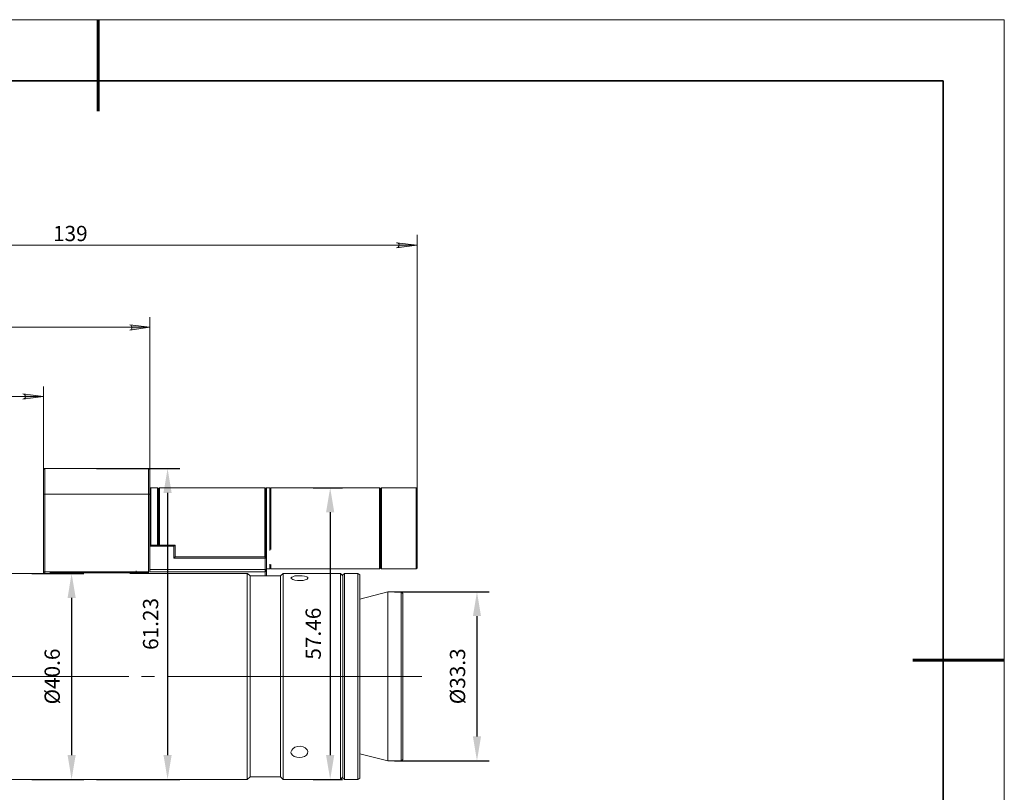
# Model space of a CAD drawing. Units: millimetres. Extents: x 12016 to 12313, y -7569 to -7359.
# Drawn here: x 12151 to 12313, y -7486 to -7359 of the extents above; entities that cross this region are included whole.
import ezdxf

# ---------------------------------------------------------------- set-up
doc = ezdxf.new("R2010")
doc.units = ezdxf.units.MM
doc.header["$LTSCALE"] = 10
doc.header["$PDMODE"] = 34
doc.layers.add('6文字层', color=3, linetype='Continuous')
doc.layers.add('粗实线层', color=7, linetype='Continuous', lineweight=35)
doc.layers.add('细实线层', color=7, linetype='Continuous', lineweight=18)
doc.styles.add('TH-GBD2M', font='calibri.ttf', dxfattribs={"width": 0.8, "height": 2.5})
doc.dimstyles.new('TH-GBD2M', dxfattribs={"dimtxt": 2.5, "dimasz": 4, "dimexe": 2, "dimexo": 0, "dimgap": 1.5, "dimtad": 1, "dimdec": 4, "dimlfac": 0.1, "dimzin": 9, "dimdsep": 46, "dimtxsty": 'TH-GBD2M', "dimcen": 0, "dimclrt": 3, "dimadec": 0, "dimazin": 3, "dimtfac": 1, "dimtdec": 4, "dimtofl": 0, "dimtmove": 0, "dimatfit": 3, "dimfxl": 1, "dimtolj": 1, "dimtzin": 0, "dimarcsym": 0})

# ---------------------------------------------------------------- blocks, each defined once
blk = doc.blocks.new('*X117')
at = {"layer": '粗实线层', "lineweight": 60}
for p, q in [((0, 105), (0, 90)), ((148.5, 0), (133.5, 0))]:
    blk.add_line(p, q, dxfattribs=at)
at = {"layer": '粗实线层'}
for p, q in [((138.5, 95), (-138.5, 95)), ((138.5, -95), (138.5, 95))]:
    blk.add_line(p, q, dxfattribs=at)
at = {"layer": '细实线层'}
for p, q in [((148.5, 105), (-148.5, 105)), ((148.5, -105), (148.5, 105))]:
    blk.add_line(p, q, dxfattribs=at)
blk = doc.blocks.new('*D159')
at = {"layer": '6文字层', "color": 0, "lineweight": -2, "transparency": 16777216}
for p, q in [((12163.74, -7432.91), (12177.38, -7432.91)), ((12175.38, -7436.91), (12175.38, -7479.88)), ((12163.74, -7483.88), (12177.38, -7483.88))]:
    blk.add_line(p, q, dxfattribs=at)
at = {"layer": '6文字层', "color": 0, "transparency": 16777216}
for points in [[(12174.71, -7436.91), (12176.05, -7436.91), (12175.38, -7432.91)], [(12174.71, -7479.88), (12176.05, -7479.88), (12175.38, -7483.88)]]:
    blk.add_solid(points, dxfattribs=at)
at = {"layer": 'Defpoints', "color": 0, "transparency": 16777216}
for p in [(12163.74, -7432.91), (12163.74, -7483.88), (12175.38, -7483.88)]:
    blk.add_point(p, dxfattribs=at)
at = {"layer": '6文字层', "color": 3, "transparency": 16777216, "insert": (12172.6, -7458.39), "char_height": 2.5, "attachment_point": 5, "rotation": 90, "style": 'TH-GBD2M'}
blk.add_mtext('\\A1;61.23', dxfattribs=at)
blk = doc.blocks.new('*D160')
at = {"layer": '6文字层', "color": 0, "lineweight": -2, "transparency": 16777216}
for p, q in [((12199.24, -7436.08), (12204.03, -7436.08)), ((12202.03, -7440.08), (12202.03, -7479.88)), ((12199.24, -7483.88), (12204.03, -7483.88))]:
    blk.add_line(p, q, dxfattribs=at)
at = {"layer": '6文字层', "color": 0, "transparency": 16777216}
for points in [[(12201.36, -7440.08), (12202.7, -7440.08), (12202.03, -7436.08)], [(12201.36, -7479.88), (12202.7, -7479.88), (12202.03, -7483.88)]]:
    blk.add_solid(points, dxfattribs=at)
at = {"layer": 'Defpoints', "color": 0, "transparency": 16777216}
for p in [(12199.24, -7436.08), (12199.24, -7483.88), (12202.03, -7483.88)]:
    blk.add_point(p, dxfattribs=at)
at = {"layer": '6文字层', "color": 3, "transparency": 16777216, "insert": (12199.25, -7459.98), "char_height": 2.5, "attachment_point": 5, "rotation": 90, "style": 'TH-GBD2M'}
blk.add_mtext('\\A1;57.46', dxfattribs=at)
blk = doc.blocks.new('*D161')
at = {"layer": '6文字层', "color": 0, "lineweight": -2, "transparency": 16777216}
for p, q in [((12212.58, -7453.11), (12228.09, -7453.11)), ((12226.09, -7457.11), (12226.09, -7476.83)), ((12212.58, -7480.83), (12228.09, -7480.83))]:
    blk.add_line(p, q, dxfattribs=at)
at = {"layer": '6文字层', "color": 0, "transparency": 16777216}
for points in [[(12225.43, -7457.11), (12226.76, -7457.11), (12226.09, -7453.11)], [(12225.43, -7476.83), (12226.76, -7476.83), (12226.09, -7480.83)]]:
    blk.add_solid(points, dxfattribs=at)
at = {"layer": 'Defpoints', "color": 0, "transparency": 16777216}
for p in [(12212.58, -7453.11), (12212.58, -7480.83), (12226.09, -7480.83)]:
    blk.add_point(p, dxfattribs=at)
at = {"layer": '6文字层', "color": 3, "transparency": 16777216, "insert": (12222.91, -7466.97), "char_height": 2.5, "attachment_point": 5, "rotation": 90, "style": 'TH-GBD2M'}
blk.add_mtext('\\A1;%%C33.3', dxfattribs=at)
blk = doc.blocks.new('*D162')
at = {"layer": '6文字层', "color": 0, "lineweight": -2, "transparency": 16777216}
for p, q in [((12153.14, -7450.11), (12161.65, -7450.11)), ((12159.65, -7454.11), (12159.65, -7479.88)), ((12153.14, -7483.88), (12161.65, -7483.88))]:
    blk.add_line(p, q, dxfattribs=at)
at = {"layer": '6文字层', "color": 0, "transparency": 16777216}
for points in [[(12158.99, -7454.11), (12160.32, -7454.11), (12159.65, -7450.11)], [(12158.99, -7479.88), (12160.32, -7479.88), (12159.65, -7483.88)]]:
    blk.add_solid(points, dxfattribs=at)
at = {"layer": 'Defpoints', "color": 0, "transparency": 16777216}
for p in [(12153.14, -7450.11), (12153.14, -7483.88), (12159.65, -7483.88)]:
    blk.add_point(p, dxfattribs=at)
at = {"layer": '6文字层', "color": 3, "transparency": 16777216, "insert": (12156.47, -7467), "char_height": 2.5, "attachment_point": 5, "rotation": 90, "style": 'TH-GBD2M'}
blk.add_mtext('\\A1;%%C40.6', dxfattribs=at)

msp = doc.modelspace()

# ---------------------------------------------------------------- hatches: boundary and pattern name
h = msp.add_hatch(color=3)
h.paths.add_polyline_path([(12151.67134, -7421.57034), (12151.7888, -7421.51161), (12151.90626, -7421.45288), (12152.02372, -7421.33541), (12152.08245, -7421.21795), (12152.08245, -7421.04176), (12152.02372, -7420.9243), (12151.90626, -7420.80683), (12151.7888, -7420.7481), (12151.67134, -7420.68937), (12155.01901, -7421.10049)])
h.paths.add_polyline_path([(12103.86418, -7420.68937), (12103.74672, -7420.7481), (12103.62926, -7420.80683), (12103.57053, -7420.9243), (12103.5118, -7421.04176), (12103.5118, -7421.21795), (12103.57053, -7421.33541), (12103.62926, -7421.45288), (12103.74672, -7421.51161), (12103.86418, -7421.57034), (12100.57524, -7421.10049)])
h.paths.add_polyline_path([(12212.92792, -7396.72706), (12213.04538, -7396.66833), (12213.16285, -7396.6096), (12213.28031, -7396.49214), (12213.33904, -7396.37468), (12213.33904, -7396.19848), (12213.28031, -7396.08102), (12213.16285, -7395.96356), (12213.04538, -7395.90483), (12212.92792, -7395.90483), (12216.2756, -7396.31595)])
h.paths.add_polyline_path([(12103.86418, -7395.90483), (12103.74672, -7395.90483), (12103.62926, -7395.96356), (12103.57053, -7396.08102), (12103.5118, -7396.19848), (12103.5118, -7396.37468), (12103.57053, -7396.49214), (12103.62926, -7396.6096), (12103.74672, -7396.66833), (12103.86418, -7396.72706), (12100.57524, -7396.31595)])
h.paths.add_polyline_path([(12169.17322, -7410.23523), (12169.29068, -7410.1765), (12169.40814, -7410.11777), (12169.46687, -7410.0003), (12169.5256, -7409.88284), (12169.5256, -7409.70665), (12169.46687, -7409.58919), (12169.40814, -7409.47172), (12169.29068, -7409.41299), (12169.17322, -7409.35426), (12172.46216, -7409.76538)])
h.paths.add_polyline_path([(12103.86418, -7409.35426), (12103.74672, -7409.41299), (12103.62926, -7409.47172), (12103.57053, -7409.58919), (12103.5118, -7409.70665), (12103.5118, -7409.88284), (12103.57053, -7410.0003), (12103.62926, -7410.11777), (12103.74672, -7410.1765), (12103.86418, -7410.23523), (12100.57524, -7409.76538)])

# ---------------------------------------------------------------- linework, layer by layer
at = {"color": 3, "lineweight": 0}
for points in [[(12212.92792, -7396.72706), (12213.04538, -7396.66833), (12213.16285, -7396.6096), (12213.28031, -7396.49214), (12213.33904, -7396.37468), (12213.33904, -7396.19848), (12213.28031, -7396.08102), (12213.16285, -7395.96356), (12213.04538, -7395.90483), (12212.92792, -7395.90483), (12216.2756, -7396.31595)], [(12169.17322, -7410.23523), (12169.29068, -7410.1765), (12169.40814, -7410.11777), (12169.46687, -7410.0003), (12169.5256, -7409.88284), (12169.5256, -7409.70665), (12169.46687, -7409.58919), (12169.40814, -7409.47172), (12169.29068, -7409.41299), (12169.17322, -7409.35426), (12172.46216, -7409.76538)], [(12151.67134, -7421.57034), (12151.7888, -7421.51161), (12151.90626, -7421.45288), (12152.02372, -7421.33541), (12152.08245, -7421.21795), (12152.08245, -7421.04176), (12152.02372, -7420.9243), (12151.90626, -7420.80683), (12151.7888, -7420.7481), (12151.67134, -7420.68937), (12155.01901, -7421.10049)]]:
    msp.add_lwpolyline(points, close=True, dxfattribs=at)
for points in [[(12216.2756, -7436.25313), (12216.2756, -7394.61274)], [(12216.2756, -7396.31595), (12100.57524, -7396.31595)], [(12172.46216, -7433.19911), (12172.46216, -7408.12091)], [(12172.46216, -7409.76538), (12100.57524, -7409.76538)], [(12155.01901, -7433.19911), (12155.01901, -7419.45602)], [(12155.01901, -7421.10049), (12100.57524, -7421.10049)]]:
    msp.add_lwpolyline(points, dxfattribs=at)
at = {"color": 7, "lineweight": 0}
for points in [[(12155.25394, -7432.90545), (12155.1952, -7432.90545), (12155.13647, -7432.96418), (12155.07774, -7433.02291), (12155.01901, -7433.02291), (12155.01901, -7433.08164), (12155.01901, -7433.14038), (12155.01901, -7433.19911)], [(12172.22724, -7432.90545), (12155.25394, -7432.90545)], [(12155.25394, -7437.13409), (12155.25394, -7436.37059), (12155.25394, -7435.72455), (12155.25394, -7435.0785), (12155.25394, -7434.49119), (12155.25394, -7434.02134), (12155.25394, -7433.61022), (12155.25394, -7433.31657), (12155.25394, -7433.08164), (12155.25394, -7432.96418), (12155.25394, -7432.90545)], [(12172.46216, -7433.19911), (12172.46216, -7433.14038), (12172.46216, -7433.08164), (12172.46216, -7433.02291), (12172.40343, -7433.02291), (12172.3447, -7432.96418), (12172.28597, -7432.90545), (12172.22724, -7432.90545)], [(12172.22724, -7437.13409), (12172.22724, -7436.37059), (12172.22724, -7435.72455), (12172.22724, -7435.0785), (12172.22724, -7434.49119), (12172.22724, -7434.02134), (12172.22724, -7433.61022), (12172.22724, -7433.31657), (12172.22724, -7433.08164), (12172.22724, -7432.96418), (12172.22724, -7432.90545)], [(12155.01901, -7433.19911), (12155.01901, -7433.25784), (12155.01901, -7433.55149), (12155.01901, -7434.02134), (12155.01901, -7434.66738), (12155.01901, -7435.43089), (12155.01901, -7436.31186), (12155.01901, -7437.19282)], [(12172.46216, -7437.19282), (12172.46216, -7436.31186), (12172.46216, -7435.43089), (12172.46216, -7434.66738), (12172.46216, -7434.02134), (12172.46216, -7433.55149), (12172.46216, -7433.25784), (12172.46216, -7433.19911)], [(12172.63835, -7436.07693), (12172.46216, -7436.25313)], [(12173.75425, -7436.07693), (12172.63835, -7436.07693)], [(12172.63835, -7436.07693), (12172.63835, -7436.19439), (12172.63835, -7436.37059), (12172.63835, -7436.66424), (12172.63835, -7437.07536), (12172.63835, -7437.54521), (12172.63835, -7438.07379), (12172.63835, -7438.6611), (12172.63835, -7439.30714), (12172.63835, -7440.01192), (12172.63835, -7440.71669), (12172.63835, -7441.4802), (12172.63835, -7442.30243), (12172.63835, -7443.06594), (12172.63835, -7443.88817), (12172.63835, -7444.65168), (12172.63835, -7445.35645), (12172.63835, -7445.47392)], [(12173.87171, -7436.25313), (12173.75425, -7436.07693)], [(12173.75425, -7436.07693), (12173.75425, -7436.19439), (12173.75425, -7436.37059), (12173.75425, -7436.66424), (12173.75425, -7437.07536), (12173.75425, -7437.54521), (12173.75425, -7438.07379), (12173.75425, -7438.6611), (12173.75425, -7439.30714), (12173.75425, -7440.01192), (12173.75425, -7440.71669), (12173.75425, -7441.4802), (12173.75425, -7442.30243), (12173.75425, -7443.06594), (12173.75425, -7443.88817), (12173.75425, -7444.65168), (12173.75425, -7445.35645), (12173.75425, -7445.47392)], [(12174.0479, -7436.07693), (12173.87171, -7436.25313)], [(12173.87171, -7436.25313), (12173.87171, -7436.37059), (12173.87171, -7436.60551), (12173.87171, -7436.89917), (12173.87171, -7437.31029), (12173.87171, -7437.78014), (12173.87171, -7438.30872), (12173.87171, -7438.89603), (12173.87171, -7439.6008), (12173.87171, -7440.30558), (12173.87171, -7441.01035), (12173.87171, -7441.77385), (12173.87171, -7442.59609), (12173.87171, -7443.35959), (12173.87171, -7444.1231), (12173.87171, -7444.8866), (12173.87171, -7445.47392)], [(12191.31486, -7436.07693), (12174.0479, -7436.07693)], [(12174.0479, -7436.07693), (12174.0479, -7436.19439), (12174.0479, -7436.37059), (12174.0479, -7436.66424), (12174.0479, -7437.07536), (12174.0479, -7437.54521), (12174.0479, -7438.07379), (12174.0479, -7438.6611), (12174.0479, -7439.30714), (12174.0479, -7440.01192), (12174.0479, -7440.71669), (12174.0479, -7441.4802), (12174.0479, -7442.30243), (12174.0479, -7443.06594), (12174.0479, -7443.88817), (12174.0479, -7444.65168), (12174.0479, -7445.35645), (12174.0479, -7445.47392)], [(12191.43232, -7436.25313), (12191.31486, -7436.07693)], [(12191.31486, -7436.07693), (12191.31486, -7436.13566), (12191.31486, -7436.31186), (12191.31486, -7436.54678), (12191.31486, -7436.84044), (12191.31486, -7437.31029), (12191.31486, -7437.78014), (12191.31486, -7438.36745), (12191.31486, -7438.95476), (12191.31486, -7439.65953), (12191.31486, -7440.36431), (12191.31486, -7441.12781), (12191.31486, -7441.89132), (12191.31486, -7442.65482), (12191.31486, -7443.47706), (12191.31486, -7444.24056), (12191.31486, -7445.00407), (12191.31486, -7445.70884), (12191.31486, -7446.41361), (12191.31486, -7447.05966), (12191.31486, -7447.41204)], [(12191.60851, -7436.07693), (12191.43232, -7436.25313)], [(12191.43232, -7436.25313), (12191.43232, -7436.37059), (12191.43232, -7436.60551), (12191.43232, -7436.89917), (12191.43232, -7437.31029), (12191.43232, -7437.78014), (12191.43232, -7438.30872), (12191.43232, -7438.89603), (12191.43232, -7439.6008), (12191.43232, -7440.30558), (12191.43232, -7441.01035), (12191.43232, -7441.77385), (12191.43232, -7442.59609), (12191.43232, -7443.35959), (12191.43232, -7444.1231), (12191.43232, -7444.8866), (12191.43232, -7445.59138), (12191.43232, -7446.29615), (12191.43232, -7446.94219), (12191.43232, -7447.47077)], [(12192.13709, -7436.07693), (12191.60851, -7436.07693)], [(12191.60851, -7436.07693), (12191.60851, -7436.13566), (12191.60851, -7436.31186), (12191.60851, -7436.54678), (12191.60851, -7436.84044), (12191.60851, -7437.31029), (12191.60851, -7437.78014), (12191.60851, -7438.36745), (12191.60851, -7438.95476), (12191.60851, -7439.65953), (12191.60851, -7440.36431), (12191.60851, -7441.12781), (12191.60851, -7441.89132), (12191.60851, -7442.65482), (12191.60851, -7443.47706), (12191.60851, -7444.24056), (12191.60851, -7445.00407), (12191.60851, -7445.70884), (12191.60851, -7446.41361), (12191.60851, -7447.05966), (12191.60851, -7447.58824)], [(12192.31329, -7436.25313), (12192.13709, -7436.07693)], [(12192.13709, -7446.35488), (12192.13709, -7445.65011), (12192.13709, -7444.94534), (12192.13709, -7444.1231), (12192.13709, -7443.35959), (12192.13709, -7442.53736), (12192.13709, -7441.77385), (12192.13709, -7440.95162), (12192.13709, -7440.18811), (12192.13709, -7439.48334), (12192.13709, -7438.8373), (12192.13709, -7438.19125), (12192.13709, -7437.66267), (12192.13709, -7437.13409), (12192.13709, -7436.78171), (12192.13709, -7436.42932), (12192.13709, -7436.19439), (12192.13709, -7436.07693), (12192.13709, -7436.13566), (12192.13709, -7436.25313), (12192.13709, -7436.54678), (12192.13709, -7436.89917)], [(12210.10882, -7436.07693), (12192.31329, -7436.07693)], [(12192.31329, -7436.07693), (12192.31329, -7436.25313), (12192.31329, -7436.48805), (12192.31329, -7436.78171), (12192.31329, -7437.19282), (12192.31329, -7437.66267), (12192.31329, -7438.19125), (12192.31329, -7438.77856), (12192.31329, -7439.48334), (12192.31329, -7440.18811), (12192.31329, -7440.89289), (12192.31329, -7441.65639), (12192.31329, -7442.47863), (12192.31329, -7443.24213), (12192.31329, -7444.00564), (12192.31329, -7444.76914), (12192.31329, -7445.53265), (12192.31329, -7446.17869)], [(12210.28502, -7436.25313), (12210.10882, -7436.07693)], [(12210.10882, -7447.58824), (12210.10882, -7447.05966), (12210.10882, -7446.41361), (12210.10882, -7445.70884), (12210.10882, -7445.00407), (12210.10882, -7444.24056), (12210.10882, -7443.47706), (12210.10882, -7442.65482), (12210.10882, -7441.89132), (12210.10882, -7441.12781), (12210.10882, -7440.36431), (12210.10882, -7439.65953), (12210.10882, -7438.95476), (12210.10882, -7438.36745), (12210.10882, -7437.78014), (12210.10882, -7437.31029), (12210.10882, -7436.84044), (12210.10882, -7436.54678), (12210.10882, -7436.31186), (12210.10882, -7436.13566), (12210.10882, -7436.07693)], [(12210.46121, -7436.07693), (12210.28502, -7436.25313)], [(12210.28502, -7447.47077), (12210.28502, -7446.94219), (12210.28502, -7446.29615), (12210.28502, -7445.59138), (12210.28502, -7444.8866), (12210.28502, -7444.1231), (12210.28502, -7443.35959), (12210.28502, -7442.59609), (12210.28502, -7441.77385), (12210.28502, -7441.01035), (12210.28502, -7440.30558), (12210.28502, -7439.6008), (12210.28502, -7438.89603), (12210.28502, -7438.30872), (12210.28502, -7437.78014), (12210.28502, -7437.31029), (12210.28502, -7436.89917), (12210.28502, -7436.60551), (12210.28502, -7436.37059), (12210.28502, -7436.25313)], [(12216.0994, -7436.07693), (12210.46121, -7436.07693)], [(12210.46121, -7447.58824), (12210.46121, -7447.05966), (12210.46121, -7446.41361), (12210.46121, -7445.70884), (12210.46121, -7445.00407), (12210.46121, -7444.24056), (12210.46121, -7443.47706), (12210.46121, -7442.65482), (12210.46121, -7441.89132), (12210.46121, -7441.12781), (12210.46121, -7440.36431), (12210.46121, -7439.65953), (12210.46121, -7438.95476), (12210.46121, -7438.36745), (12210.46121, -7437.78014), (12210.46121, -7437.31029), (12210.46121, -7436.84044), (12210.46121, -7436.54678), (12210.46121, -7436.31186), (12210.46121, -7436.13566), (12210.46121, -7436.07693)], [(12216.2756, -7436.25313), (12216.0994, -7436.07693)], [(12216.0994, -7449.35017), (12216.0994, -7449.23271), (12216.0994, -7448.99778), (12216.0994, -7448.70413), (12216.0994, -7448.35174), (12216.0994, -7447.88189), (12216.0994, -7447.35331), (12216.0994, -7446.70727), (12216.0994, -7446.06123), (12216.0994, -7445.35645), (12216.0994, -7444.65168), (12216.0994, -7443.88817), (12216.0994, -7443.06594), (12216.0994, -7442.30243), (12216.0994, -7441.4802), (12216.0994, -7440.71669), (12216.0994, -7440.01192), (12216.0994, -7439.30714), (12216.0994, -7438.6611), (12216.0994, -7438.07379), (12216.0994, -7437.54521), (12216.0994, -7437.07536), (12216.0994, -7436.66424), (12216.0994, -7436.37059), (12216.0994, -7436.19439), (12216.0994, -7436.07693)], [(12216.2756, -7449.23271), (12216.2756, -7449.17398), (12216.2756, -7448.99778), (12216.2756, -7448.76286), (12216.2756, -7448.4692), (12216.2756, -7448.05809), (12216.2756, -7447.58824), (12216.2756, -7447.00092), (12216.2756, -7446.41361), (12216.2756, -7445.70884), (12216.2756, -7445.00407), (12216.2756, -7444.29929), (12216.2756, -7443.47706), (12216.2756, -7442.71355), (12216.2756, -7441.95005), (12216.2756, -7441.18654), (12216.2756, -7440.42304), (12216.2756, -7439.71826), (12216.2756, -7439.01349), (12216.2756, -7438.42618), (12216.2756, -7437.83887), (12216.2756, -7437.36902), (12216.2756, -7436.9579), (12216.2756, -7436.66424), (12216.2756, -7436.42932), (12216.2756, -7436.25313)], [(12155.25394, -7437.13409), (12155.1952, -7437.13409), (12155.13647, -7437.13409), (12155.07774, -7437.13409), (12155.01901, -7437.13409), (12155.01901, -7437.19282)], [(12155.01901, -7437.19282), (12155.01901, -7449.87875)], [(12155.25394, -7437.13409), (12172.22724, -7437.13409)], [(12155.25394, -7449.82002), (12155.25394, -7437.13409)], [(12172.22724, -7437.13409), (12172.22724, -7449.82002)], [(12172.46216, -7437.19282), (12172.46216, -7437.13409), (12172.40343, -7437.13409), (12172.3447, -7437.13409), (12172.28597, -7437.13409), (12172.22724, -7437.13409)], [(12172.46216, -7449.87875), (12172.46216, -7437.19282)], [(12176.63207, -7445.47392), (12172.46216, -7445.47392)], [(12172.46216, -7445.65011), (12176.39715, -7445.65011)], [(12176.63207, -7445.47392), (12176.57334, -7445.47392), (12176.51461, -7445.53265), (12176.45588, -7445.53265), (12176.45588, -7445.59138), (12176.39715, -7445.65011)], [(12176.39715, -7445.65011), (12176.39715, -7447.58824)], [(12176.63207, -7447.41204), (12176.63207, -7445.47392)], [(12176.39715, -7447.58824), (12176.45588, -7447.52951), (12176.51461, -7447.47077), (12176.57334, -7447.47077), (12176.57334, -7447.41204), (12176.63207, -7447.41204)], [(12176.39715, -7447.58824), (12191.37359, -7447.58824)], [(12191.37359, -7447.41204), (12176.63207, -7447.41204)], [(12191.60851, -7447.64697), (12191.60851, -7447.52951), (12191.54978, -7447.47077), (12191.49105, -7447.41204), (12191.37359, -7447.41204)], [(12191.37359, -7447.58824), (12191.37359, -7447.52951), (12191.37359, -7447.47077), (12191.37359, -7447.41204)], [(12191.37359, -7447.58824), (12191.37359, -7449.46763)], [(12191.60851, -7447.64697), (12191.54978, -7447.58824), (12191.49105, -7447.58824), (12191.43232, -7447.58824), (12191.37359, -7447.58824)], [(12191.60851, -7447.58824), (12191.60851, -7447.64697)], [(12191.60851, -7447.58824), (12191.60851, -7447.64697)], [(12210.10882, -7449.35017), (12210.10882, -7449.29144), (12210.10882, -7449.11525), (12210.10882, -7448.88032), (12210.10882, -7448.52793), (12210.10882, -7448.11682), (12210.10882, -7447.58824)], [(12210.28502, -7449.23271), (12210.28502, -7449.17398), (12210.28502, -7448.99778), (12210.28502, -7448.76286), (12210.28502, -7448.41047), (12210.28502, -7447.99935), (12210.28502, -7447.47077)], [(12210.46121, -7449.35017), (12210.46121, -7449.29144), (12210.46121, -7449.11525), (12210.46121, -7448.88032), (12210.46121, -7448.52793), (12210.46121, -7448.11682), (12210.46121, -7447.58824)], [(12191.60851, -7449.58509), (12191.60851, -7447.64697)], [(12192.13709, -7449.35017), (12192.13709, -7449.29144), (12192.13709, -7449.17398), (12192.13709, -7448.88032), (12192.13709, -7448.58667)], [(12192.13709, -7449.35017), (12192.31329, -7449.23271)], [(12192.31329, -7448.6454), (12192.31329, -7448.93905), (12192.31329, -7449.17398), (12192.31329, -7449.35017)], [(12210.10882, -7449.35017), (12210.28502, -7449.23271)], [(12210.28502, -7449.23271), (12210.46121, -7449.35017)], [(12216.0994, -7449.35017), (12216.2756, -7449.23271)], [(12155.13647, -7450.11368), (12145.91568, -7450.11368)], [(12155.01901, -7449.87875), (12155.01901, -7449.82002), (12155.07774, -7449.82002), (12155.13647, -7449.82002), (12155.1952, -7449.82002), (12155.25394, -7449.82002)], [(12155.01901, -7449.87875), (12155.01901, -7449.99621), (12155.07774, -7450.05495), (12155.13647, -7450.11368), (12155.25394, -7450.11368)], [(12155.07774, -7450.05495), (12155.01901, -7449.99621), (12155.01901, -7449.93748), (12155.01901, -7449.87875)], [(12172.22724, -7449.82002), (12155.25394, -7449.82002)], [(12155.25394, -7450.11368), (12155.25394, -7450.05495), (12155.25394, -7449.99621), (12155.25394, -7449.93748), (12155.25394, -7449.87875), (12155.25394, -7449.82002)], [(12188.43703, -7450.11368), (12169.17322, -7450.11368)], [(12191.37359, -7449.46763), (12172.46216, -7449.46763)], [(12172.46216, -7449.82002), (12191.37359, -7449.82002)], [(12188.43703, -7483.88408), (12188.43703, -7483.82535), (12188.43703, -7483.64916), (12188.43703, -7483.3555), (12188.43703, -7483.00312), (12188.43703, -7482.53327), (12188.43703, -7482.00469), (12188.43703, -7481.41738), (12188.43703, -7480.7126), (12188.43703, -7479.9491), (12188.43703, -7479.12686), (12188.43703, -7478.18716), (12188.43703, -7477.24747), (12188.43703, -7476.24904), (12188.43703, -7475.13314), (12188.43703, -7474.01725), (12188.43703, -7472.90136), (12188.43703, -7471.66801), (12188.43703, -7470.49338), (12188.43703, -7469.26003), (12188.43703, -7468.02668), (12188.43703, -7466.73459), (12188.43703, -7465.50124), (12188.43703, -7464.26788), (12188.43703, -7463.03453), (12188.43703, -7461.8599), (12188.43703, -7460.68528), (12188.43703, -7459.51066), (12188.43703, -7458.4535), (12188.43703, -7457.39634), (12188.43703, -7456.39791), (12188.43703, -7455.45821), (12188.43703, -7454.57724), (12188.43703, -7453.75501), (12188.43703, -7452.9915), (12188.43703, -7452.34546), (12188.43703, -7451.75815), (12188.43703, -7451.2883), (12188.43703, -7450.87718), (12188.43703, -7450.52479), (12188.43703, -7450.28987), (12188.43703, -7450.17241), (12188.43703, -7450.11368)], [(12188.43703, -7450.11368), (12188.49576, -7450.11368)], [(12188.90688, -7450.52479), (12188.49576, -7450.11368)], [(12193.89903, -7450.52479), (12188.90688, -7450.52479)], [(12188.90688, -7483.47297), (12188.90688, -7483.41423), (12188.90688, -7483.29677), (12188.90688, -7483.12058), (12188.90688, -7482.76819), (12188.90688, -7482.41581), (12188.90688, -7481.88723), (12188.90688, -7481.35864), (12188.90688, -7480.7126), (12188.90688, -7479.9491), (12188.90688, -7479.18559), (12188.90688, -7478.30463), (12188.90688, -7477.36493), (12188.90688, -7476.3665), (12188.90688, -7475.30934), (12188.90688, -7474.25218), (12188.90688, -7473.07755), (12188.90688, -7471.90293), (12188.90688, -7470.72831), (12188.90688, -7469.49495), (12188.90688, -7468.2616), (12188.90688, -7467.02824), (12188.90688, -7465.79489), (12188.90688, -7464.56154), (12188.90688, -7463.32818), (12188.90688, -7462.15356), (12188.90688, -7460.97894), (12188.90688, -7459.86305), (12188.90688, -7458.74715), (12188.90688, -7457.68999), (12188.90688, -7456.69156), (12188.90688, -7455.75187), (12188.90688, -7454.8709), (12188.90688, -7454.10739), (12188.90688, -7453.34389), (12188.90688, -7452.69785), (12188.90688, -7452.11054), (12188.90688, -7451.64069), (12188.90688, -7451.22957), (12188.90688, -7450.93591), (12188.90688, -7450.70099), (12188.90688, -7450.52479)], [(12191.37359, -7449.46763), (12191.43232, -7449.46763), (12191.49105, -7449.46763), (12191.49105, -7449.52637), (12191.54978, -7449.52637), (12191.60851, -7449.52637), (12191.60851, -7449.58509)], [(12191.37359, -7449.82002), (12191.37359, -7449.76129), (12191.37359, -7449.70256), (12191.37359, -7449.64383), (12191.37359, -7449.58509), (12191.37359, -7449.52637), (12191.37359, -7449.46763)], [(12191.60851, -7449.58509), (12191.60851, -7449.64383), (12191.60851, -7449.70256), (12191.54978, -7449.70256), (12191.49105, -7449.76129), (12191.43232, -7449.82002), (12191.37359, -7449.82002)], [(12191.37359, -7449.82002), (12191.37359, -7450.52479)], [(12191.60851, -7449.35017), (12192.13709, -7449.35017)], [(12191.60851, -7449.58509), (12191.60851, -7450.52479)], [(12192.31329, -7449.35017), (12210.10882, -7449.35017)], [(12194.31015, -7450.11368), (12193.89903, -7450.52479)], [(12193.89903, -7483.47297), (12193.89903, -7483.41423), (12193.89903, -7483.29677), (12193.89903, -7483.12058), (12193.89903, -7482.76819), (12193.89903, -7482.41581), (12193.89903, -7481.88723), (12193.89903, -7481.35864), (12193.89903, -7480.7126), (12193.89903, -7479.9491), (12193.89903, -7479.18559), (12193.89903, -7478.30463), (12193.89903, -7477.36493), (12193.89903, -7476.3665), (12193.89903, -7475.30934), (12193.89903, -7474.25218), (12193.89903, -7473.07755), (12193.89903, -7471.90293), (12193.89903, -7470.72831), (12193.89903, -7469.49495), (12193.89903, -7468.2616), (12193.89903, -7467.02824), (12193.89903, -7465.79489), (12193.89903, -7464.56154), (12193.89903, -7463.32818), (12193.89903, -7462.15356), (12193.89903, -7460.97894), (12193.89903, -7459.86305), (12193.89903, -7458.74715), (12193.89903, -7457.68999), (12193.89903, -7456.69156), (12193.89903, -7455.75187), (12193.89903, -7454.8709), (12193.89903, -7454.10739), (12193.89903, -7453.34389), (12193.89903, -7452.69785), (12193.89903, -7452.11054), (12193.89903, -7451.64069), (12193.89903, -7451.22957), (12193.89903, -7450.93591), (12193.89903, -7450.70099), (12193.89903, -7450.52479)], [(12194.25142, -7450.11368), (12194.31015, -7450.11368)], [(12194.31015, -7483.88408), (12194.31015, -7483.82535), (12194.31015, -7483.64916), (12194.31015, -7483.3555), (12194.31015, -7483.00312), (12194.31015, -7482.53327), (12194.31015, -7482.00469), (12194.31015, -7481.41738), (12194.31015, -7480.7126), (12194.31015, -7479.9491), (12194.31015, -7479.12686), (12194.31015, -7478.18716), (12194.31015, -7477.24747), (12194.31015, -7476.24904), (12194.31015, -7475.13314), (12194.31015, -7474.01725), (12194.31015, -7472.90136), (12194.31015, -7471.66801), (12194.31015, -7470.49338), (12194.31015, -7469.26003), (12194.31015, -7468.02668), (12194.31015, -7466.73459), (12194.31015, -7465.50124), (12194.31015, -7464.26788), (12194.31015, -7463.03453), (12194.31015, -7461.8599), (12194.31015, -7460.68528), (12194.31015, -7459.51066), (12194.31015, -7458.4535), (12194.31015, -7457.39634), (12194.31015, -7456.39791), (12194.31015, -7455.45821), (12194.31015, -7454.57724), (12194.31015, -7453.75501), (12194.31015, -7452.9915), (12194.31015, -7452.34546), (12194.31015, -7451.75815), (12194.31015, -7451.2883), (12194.31015, -7450.87718), (12194.31015, -7450.52479), (12194.31015, -7450.28987), (12194.31015, -7450.17241), (12194.31015, -7450.11368)], [(12194.31015, -7450.11368), (12203.70713, -7450.11368)], [(12204.11825, -7450.52479), (12203.70713, -7450.11368)], [(12203.70713, -7483.88408), (12203.70713, -7483.82535), (12203.70713, -7483.64916), (12203.70713, -7483.3555), (12203.70713, -7483.00312), (12203.70713, -7482.53327), (12203.70713, -7482.00469), (12203.70713, -7481.41738), (12203.70713, -7480.7126), (12203.70713, -7479.9491), (12203.70713, -7479.12686), (12203.70713, -7478.18716), (12203.70713, -7477.24747), (12203.70713, -7476.24904), (12203.70713, -7475.13314), (12203.70713, -7474.01725), (12203.70713, -7472.90136), (12203.70713, -7471.66801), (12203.70713, -7470.49338), (12203.70713, -7469.26003), (12203.70713, -7468.02668), (12203.70713, -7466.73459), (12203.70713, -7465.50124), (12203.70713, -7464.26788), (12203.70713, -7463.03453), (12203.70713, -7461.8599), (12203.70713, -7460.68528), (12203.70713, -7459.51066), (12203.70713, -7458.4535), (12203.70713, -7457.39634), (12203.70713, -7456.39791), (12203.70713, -7455.45821), (12203.70713, -7454.57724), (12203.70713, -7453.75501), (12203.70713, -7452.9915), (12203.70713, -7452.34546), (12203.70713, -7451.75815), (12203.70713, -7451.2883), (12203.70713, -7450.87718), (12203.70713, -7450.52479), (12203.70713, -7450.28987), (12203.70713, -7450.17241), (12203.70713, -7450.11368)], [(12204.35317, -7450.11368), (12204.11825, -7450.3486)], [(12204.11825, -7450.3486), (12204.11825, -7450.40733), (12204.11825, -7450.52479), (12204.11825, -7450.75972), (12204.11825, -7451.11211), (12204.11825, -7451.52322), (12204.11825, -7451.99307), (12204.11825, -7452.58038), (12204.11825, -7453.22643), (12204.11825, -7453.98993), (12204.11825, -7454.81217), (12204.11825, -7455.69313), (12204.11825, -7456.63283), (12204.11825, -7457.63126), (12204.11825, -7458.68842), (12204.11825, -7459.74558), (12204.11825, -7460.92021), (12204.11825, -7462.09483), (12204.11825, -7463.26945), (12204.11825, -7464.50281), (12204.11825, -7465.73616), (12204.11825, -7466.96952), (12204.11825, -7468.2616), (12204.11825, -7469.49495), (12204.11825, -7470.72831), (12204.11825, -7471.90293), (12204.11825, -7473.07755), (12204.11825, -7474.19344), (12204.11825, -7475.30934), (12204.11825, -7476.3665), (12204.11825, -7477.36493), (12204.11825, -7478.30463), (12204.11825, -7479.18559), (12204.11825, -7480.00783), (12204.11825, -7480.77133), (12204.11825, -7481.41738), (12204.11825, -7482.00469), (12204.11825, -7482.47454), (12204.11825, -7482.88565), (12204.11825, -7483.23804), (12204.11825, -7483.47297), (12204.11825, -7483.59043), (12204.11825, -7483.64916)], [(12206.58496, -7450.11368), (12204.35317, -7450.11368)], [(12204.35317, -7450.11368), (12204.35317, -7450.17241), (12204.35317, -7450.28987), (12204.35317, -7450.52479), (12204.35317, -7450.87718), (12204.35317, -7451.2883), (12204.35317, -7451.75815), (12204.35317, -7452.34546), (12204.35317, -7453.05023), (12204.35317, -7453.75501), (12204.35317, -7454.57724), (12204.35317, -7455.45821), (12204.35317, -7456.39791), (12204.35317, -7457.39634), (12204.35317, -7458.4535), (12204.35317, -7459.56939), (12204.35317, -7460.68528), (12204.35317, -7461.8599), (12204.35317, -7463.09326), (12204.35317, -7464.32661), (12204.35317, -7465.55997), (12204.35317, -7466.79332)], [(12206.87861, -7450.3486), (12206.58496, -7450.11368)], [(12206.58496, -7450.11368), (12206.58496, -7450.23114), (12206.58496, -7450.40733), (12206.58496, -7450.70099), (12206.58496, -7451.05337), (12206.58496, -7451.52322), (12206.58496, -7452.0518), (12206.58496, -7452.69785), (12206.58496, -7453.40262), (12206.58496, -7454.16612), (12206.58496, -7455.04709), (12206.58496, -7455.92806), (12206.58496, -7456.92649), (12206.58496, -7457.92492), (12206.58496, -7459.04081), (12206.58496, -7460.1567), (12206.58496, -7461.27259), (12206.58496, -7462.50595), (12206.58496, -7463.68057), (12206.58496, -7464.91392), (12206.58496, -7466.14728), (12206.58496, -7467.43936), (12206.58496, -7468.67272), (12206.58496, -7469.90607), (12206.58496, -7471.13943), (12206.58496, -7472.31405), (12206.58496, -7473.48867), (12206.58496, -7474.60456), (12206.58496, -7475.72046), (12206.58496, -7476.77762), (12206.58496, -7477.77605), (12206.58496, -7478.71574), (12206.58496, -7479.53798), (12206.58496, -7480.36022), (12206.58496, -7481.06499), (12206.58496, -7481.71103), (12206.58496, -7482.29834), (12206.58496, -7482.76819), (12206.58496, -7483.17931), (12206.58496, -7483.5317), (12206.58496, -7483.70789), (12206.58496, -7483.82535), (12206.58496, -7483.88408)], [(12206.87861, -7450.3486), (12206.87861, -7450.40733), (12206.87861, -7450.52479), (12206.87861, -7450.75972), (12206.87861, -7451.11211), (12206.87861, -7451.52322), (12206.87861, -7451.99307), (12206.87861, -7452.58038), (12206.87861, -7453.22643), (12206.87861, -7453.98993), (12206.87861, -7454.81217), (12206.87861, -7455.69313), (12206.87861, -7456.63283), (12206.87861, -7457.63126), (12206.87861, -7458.68842), (12206.87861, -7459.74558), (12206.87861, -7460.92021), (12206.87861, -7462.09483), (12206.87861, -7463.26945), (12206.87861, -7464.50281), (12206.87861, -7465.73616), (12206.87861, -7466.96952), (12206.87861, -7468.2616), (12206.87861, -7469.49495), (12206.87861, -7470.72831), (12206.87861, -7471.90293), (12206.87861, -7473.07755), (12206.87861, -7474.19344), (12206.87861, -7475.30934), (12206.87861, -7476.3665), (12206.87861, -7477.36493), (12206.87861, -7478.30463), (12206.87861, -7479.18559), (12206.87861, -7480.00783), (12206.87861, -7480.77133), (12206.87861, -7481.41738), (12206.87861, -7482.00469), (12206.87861, -7482.47454), (12206.87861, -7482.88565), (12206.87861, -7483.23804), (12206.87861, -7483.47297), (12206.87861, -7483.59043), (12206.87861, -7483.64916)], [(12210.46121, -7449.35017), (12216.0994, -7449.35017)], [(12211.45964, -7453.10896), (12206.87861, -7454.34232)], [(12213.69143, -7453.10896), (12211.45964, -7453.10896)], [(12211.45964, -7453.10896), (12211.45964, -7453.1677), (12211.45964, -7453.22643), (12211.45964, -7453.46135), (12211.45964, -7453.75501), (12211.45964, -7454.10739), (12211.45964, -7454.57724), (12211.45964, -7455.10582), (12211.45964, -7455.69313), (12211.45964, -7456.39791), (12211.45964, -7457.16141), (12211.45964, -7457.98365), (12211.45964, -7458.92335), (12211.45964, -7459.86305), (12211.45964, -7460.86148), (12211.45964, -7461.8599), (12211.45964, -7462.91707), (12211.45964, -7464.03296), (12211.45964, -7465.14885), (12211.45964, -7466.26474), (12211.45964, -7467.38063), (12211.45964, -7468.55526), (12211.45964, -7469.67115), (12211.45964, -7470.72831), (12211.45964, -7471.8442), (12211.45964, -7472.84263), (12211.45964, -7473.84106), (12211.45964, -7474.83949), (12211.45964, -7475.72046), (12211.45964, -7476.60142), (12211.45964, -7477.36493), (12211.45964, -7478.0697), (12211.45964, -7478.71574), (12211.45964, -7479.30305), (12211.45964, -7479.7729), (12211.45964, -7480.18402), (12211.45964, -7480.47768), (12211.45964, -7480.7126), (12211.45964, -7480.83006)], [(12213.69143, -7453.10896), (12221.91379, -7453.10896)], [(12213.92635, -7453.40262), (12213.69143, -7453.10896)], [(12213.69143, -7453.10896), (12213.69143, -7453.1677), (12213.69143, -7453.22643), (12213.69143, -7453.46135), (12213.69143, -7453.75501), (12213.69143, -7454.10739), (12213.69143, -7454.57724), (12213.69143, -7455.10582), (12213.69143, -7455.69313), (12213.69143, -7456.39791), (12213.69143, -7457.16141), (12213.69143, -7457.98365), (12213.69143, -7458.92335), (12213.69143, -7459.86305), (12213.69143, -7460.86148), (12213.69143, -7461.8599), (12213.69143, -7462.91707), (12213.69143, -7464.03296), (12213.69143, -7465.14885), (12213.69143, -7466.26474), (12213.69143, -7467.38063), (12213.69143, -7468.55526), (12213.69143, -7469.67115), (12213.69143, -7470.72831), (12213.69143, -7471.8442), (12213.69143, -7472.84263), (12213.69143, -7473.84106), (12213.69143, -7474.83949), (12213.69143, -7475.72046), (12213.69143, -7476.60142), (12213.69143, -7477.36493), (12213.69143, -7478.0697), (12213.69143, -7478.71574), (12213.69143, -7479.30305), (12213.69143, -7479.7729), (12213.69143, -7480.18402), (12213.69143, -7480.47768), (12213.69143, -7480.7126), (12213.69143, -7480.83006)], [(12213.92635, -7453.40262), (12213.92635, -7453.57881), (12213.92635, -7453.81374), (12213.92635, -7454.10739), (12213.92635, -7454.51851), (12213.92635, -7455.04709), (12213.92635, -7455.57567), (12213.92635, -7456.28045), (12213.92635, -7456.98522), (12213.92635, -7457.74873), (12213.92635, -7458.62969), (12213.92635, -7459.56939), (12213.92635, -7460.50909), (12213.92635, -7461.50752), (12213.92635, -7462.56468), (12213.92635, -7463.68057), (12213.92635, -7464.73773), (12213.92635, -7465.85362), (12213.92635, -7466.96952)], [(12204.35317, -7466.79332), (12204.35317, -7468.02668), (12204.35317, -7469.31876), (12204.35317, -7470.49338), (12204.35317, -7471.72674), (12204.35317, -7472.90136), (12204.35317, -7474.07598), (12204.35317, -7475.19188), (12204.35317, -7476.24904), (12204.35317, -7477.24747), (12204.35317, -7478.24589), (12204.35317, -7479.12686), (12204.35317, -7479.9491), (12204.35317, -7480.7126), (12204.35317, -7481.41738), (12204.35317, -7482.00469), (12204.35317, -7482.53327), (12204.35317, -7483.00312), (12204.35317, -7483.3555), (12204.35317, -7483.64916), (12204.35317, -7483.82535), (12204.35317, -7483.88408)], [(12213.92635, -7466.96952), (12213.92635, -7468.14414), (12213.92635, -7469.26003), (12213.92635, -7470.31719), (12213.92635, -7471.43308), (12213.92635, -7472.49024), (12213.92635, -7473.48867), (12213.92635, -7474.42837), (12213.92635, -7475.36807), (12213.92635, -7476.1903), (12213.92635, -7477.01254), (12213.92635, -7477.71731), (12213.92635, -7478.36336), (12213.92635, -7478.95067), (12213.92635, -7479.47925), (12213.92635, -7479.89037), (12213.92635, -7480.18402), (12213.92635, -7480.41895), (12213.92635, -7480.53641), (12213.92635, -7480.59514)], [(12169.01576, -7467.02402), (12118.27205, -7467.02402)], [(12173.2444, -7467.02402), (12171.13008, -7467.02402)], [(12217.04257, -7467.02402), (12175.35872, -7467.02402)], [(12206.87861, -7479.65544), (12211.45964, -7480.83006)], [(12211.45964, -7480.83006), (12213.69143, -7480.83006)], [(12213.69143, -7480.83006), (12213.92635, -7480.59514)], [(12213.69143, -7480.83006), (12221.91379, -7480.83006)], [(12145.91568, -7483.88408), (12188.43703, -7483.88408)], [(12188.43703, -7483.88408), (12188.90688, -7483.47297)], [(12188.90688, -7483.47297), (12193.89903, -7483.47297)], [(12193.89903, -7483.47297), (12194.31015, -7483.88408)], [(12194.31015, -7483.88408), (12203.70713, -7483.88408)], [(12203.70713, -7483.88408), (12204.11825, -7483.47297)], [(12204.11825, -7483.64916), (12204.35317, -7483.88408)], [(12204.35317, -7483.88408), (12206.58496, -7483.88408)], [(12206.58496, -7483.88408), (12206.87861, -7483.64916)]]:
    msp.add_lwpolyline(points, dxfattribs=at)
at = {"color": 142, "lineweight": 0, "true_color": 0x0080c0}
for points in [[(12172.22724, -7449.99621), (12156.07617, -7449.99621)], [(12169.99545, -7449.82002), (12169.99545, -7449.99621), (12169.99545, -7450.11368)], [(12170.23038, -7450.11368), (12170.23038, -7449.70256)], [(12172.22724, -7449.99621), (12172.22724, -7449.93748), (12172.22724, -7449.87875), (12172.22724, -7449.82002)]]:
    msp.add_lwpolyline(points, dxfattribs=at)
at = {"color": 7, "lineweight": 0}
for points in [[(12197.01178, -7450.52479), (12197.4229, -7450.52479), (12197.83402, -7450.58353), (12198.1864, -7450.64226), (12198.3626, -7450.75972), (12198.3626, -7450.87718), (12198.24513, -7451.05337), (12197.95148, -7451.17084), (12197.59909, -7451.2883), (12197.12924, -7451.2883), (12196.65939, -7451.2883), (12196.24828, -7451.22957), (12195.89589, -7451.11211), (12195.7197, -7450.99464), (12195.60223, -7450.87718), (12195.7197, -7450.70099), (12195.89589, -7450.64226), (12196.24828, -7450.52479), (12196.71812, -7450.52479)], [(12195.60223, -7479.42052), (12195.7197, -7479.06813), (12195.89589, -7478.83321), (12196.24828, -7478.59828), (12196.71812, -7478.48082), (12197.12924, -7478.42209), (12197.59909, -7478.53955), (12197.95148, -7478.71574), (12198.24513, -7479.0094), (12198.3626, -7479.30305), (12198.30387, -7479.59671), (12198.12767, -7479.89037), (12197.83402, -7480.12529), (12197.4229, -7480.24275), (12197.01178, -7480.30148), (12196.54193, -7480.24275), (12196.13081, -7480.12529), (12195.83716, -7479.89037), (12195.66096, -7479.59671)]]:
    msp.add_lwpolyline(points, close=True, dxfattribs=at)

# ---------------------------------------------------------------- block references
at = {"layer": '6文字层'}
msp.add_blockref('*X117', (12164.02152, -7464.34551), dxfattribs=at)

# ---------------------------------------------------------------- texts
at = {"color": 3, "insert": (12156.60249, -7395.64285), "char_height": 2.5, "attachment_point": 7, "style": 'TH-GBD2M'}
msp.add_mtext('{\\C3;  139  }', dxfattribs=at)

# ---------------------------------------------------------------- dimensions: what is measured, and where the dimension line sits
at = {"layer": '6文字层'}
for base, p1, p2, text, picture, middle in [((12175.37999, -7483.88408), (12163.74059, -7432.90545), (12163.74059, -7483.88408), '61.23', '*D159', (12172.59922, -7458.39477)), ((12202.02992, -7483.88408), (12199.24356, -7436.07693), (12199.24356, -7483.88408), '57.46', '*D160', (12199.25011, -7459.98051)), ((12159.65454, -7483.88408), (12153.13961, -7450.11368), (12153.13961, -7483.88408), '%%C40.6', '*D162', (12156.46992, -7466.99888)), ((12226.09399, -7480.83006), (12212.57553, -7453.10896), (12212.57553, -7480.83006), '%%C33.3', '*D161', (12222.90937, -7466.96951))]:
    dim = msp.add_linear_dim(base=base, p1=p1, p2=p2, angle=90, text=text, dimstyle='TH-GBD2M', dxfattribs=at)
    dim.commit()
    dim.dimension.update_dxf_attribs({"geometry": picture, "text_midpoint": middle})

doc.saveas('drawing.dxf')
